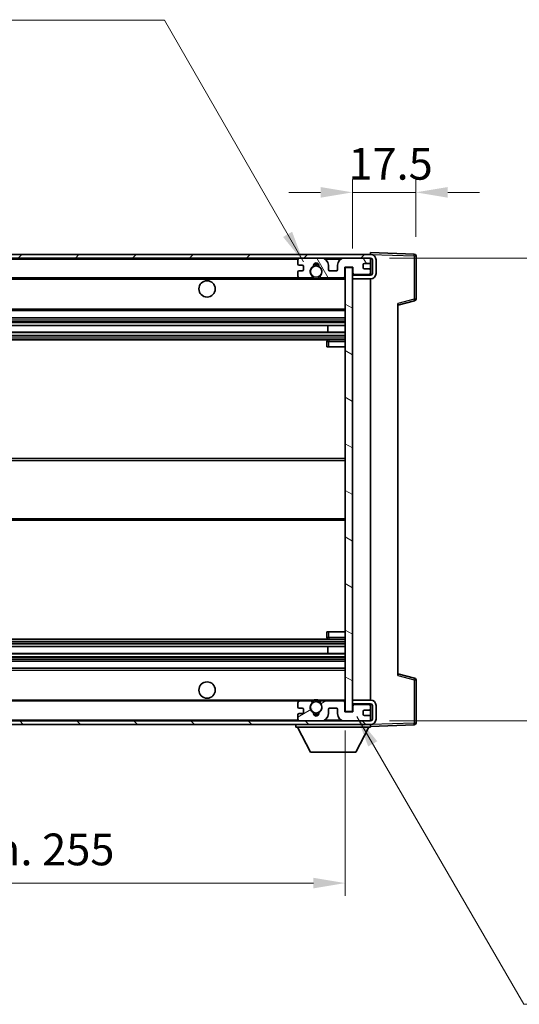
# Model space of a CAD drawing. Units: millimetres. Extents: x -1 to 7303, y 1 to 984.
# Drawn here: x 2084 to 2221, y 577 to 848 of the extents above; entities that cross this region are included whole.
import ezdxf

# ---------------------------------------------------------------- set-up
doc = ezdxf.new("R2010")
doc.units = ezdxf.units.MM
for name, color, linetype, lineweight in [('Dimension (ISO)', 7, 'Continuous', 18), ('Dimension (ISO) @ 1', 7, 'Continuous', 18), ('Symbol (ISO) @ 1', 7, 'Continuous', 18), ('Visible (ISO)', 7, 'Continuous', 35), ('Visible Narrow (ISO)', 7, 'Continuous', 25)]:
    doc.layers.add(name, color=color, linetype=linetype, lineweight=lineweight)
doc.layers.add('Hatch (ISO)', color=1, linetype='Continuous', lineweight=18, true_color=0xff0000)
doc.styles.add('Note Text (TK)', font='MS PGothic.ttf')
doc.dimstyles.new('Default - Method 1b (TK)', dxfattribs={"dimscale": 3, "dimtxt": 2.5, "dimasz": 2.5, "dimexe": 1, "dimexo": 1.5, "dimgap": 1, "dimtad": 1, "dimtoh": 1, "dimrnd": 1e-08, "dimdsep": 46, "dimtxsty": 'Note Text (TK)', "dimcen": 0.09, "dimdle": 5, "dimclrd": 100, "dimclre": 100, "dimclrt": 7, "dimadec": 1, "dimazin": 1, "dimtfac": 1, "dimtmove": 0, "dimatfit": 3, "dimfxl": 0, "dimtolj": 1, "dimlwd": -1, "dimlwe": -1, "dimarcsym": 0})
doc.dimstyles.new('Default - Method 1b (TK)$7', dxfattribs={"dimscale": 3, "dimtxt": 2.5, "dimasz": 2.5, "dimexe": 1, "dimexo": 1.5, "dimgap": 1, "dimtad": 1, "dimtoh": 1, "dimrnd": 1e-08, "dimdsep": 46, "dimtxsty": 'Note Text (TK)', "dimcen": 0.09, "dimdle": 5, "dimclrd": 256, "dimclre": 100, "dimclrt": 7, "dimadec": 1, "dimazin": 1, "dimtfac": 1, "dimtmove": 0, "dimatfit": 3, "dimfxl": 0, "dimtolj": 1, "dimlwd": -1, "dimlwe": -1, "dimarcsym": 0})

# ---------------------------------------------------------------- blocks, each defined once
blk = doc.blocks.new('*D71')
at = {"layer": 'Defpoints', "color": 0, "transparency": 16777216}
for p in [(1918.12, 657.83), (2173.12, 657.93), (2173.12, 610.66)]:
    blk.add_point(p, dxfattribs=at)
at = {"layer": 'Dimension (ISO)', "color": 100, "transparency": 16777216}
for p, q in [((1918.12, 652.58), (1918.12, 607.16)), ((2173.12, 652.68), (2173.12, 607.16)), ((1926.87, 610.66), (2164.37, 610.66))]:
    blk.add_line(p, q, dxfattribs=at)
for points in [[(1926.87, 612.12), (1926.87, 609.2), (1918.12, 610.66)], [(2164.37, 612.12), (2164.37, 609.2), (2173.12, 610.66)]]:
    blk.add_solid(points, dxfattribs=at)
at = {"layer": 'Dimension (ISO)', "color": 7, "transparency": 16777216, "insert": (1979.2, 619.93), "char_height": 8.75, "attachment_point": 4, "style": 'Note Text (TK)'}
blk.add_mtext('\\A1;\\fＭＳ Ｐゴシック|b0|i0;\\H8.7500;有効寸法 / Max dim. 255', dxfattribs=at)
blk = doc.blocks.new('*D72')
at = {"layer": 'Defpoints', "color": 0, "transparency": 16777216}
for p in [(2180.12, 782.83), (2180.12, 655.33), (2252.6, 655.33)]:
    blk.add_point(p, dxfattribs=at)
at = {"layer": 'Dimension (ISO)', "color": 100, "transparency": 16777216}
for p, q in [((2252.6, 782.83), (2252.6, 953.26)), ((2185.37, 782.83), (2256.1, 782.83)), ((2252.6, 664.08), (2252.6, 774.08)), ((2185.37, 655.33), (2256.1, 655.33))]:
    blk.add_line(p, q, dxfattribs=at)
for points in [[(2251.14, 774.08), (2254.06, 774.08), (2252.6, 782.83)], [(2251.14, 664.08), (2254.06, 664.08), (2252.6, 655.33)]]:
    blk.add_solid(points, dxfattribs=at)
at = {"layer": 'Dimension (ISO)', "color": 7, "transparency": 16777216, "insert": (2243.34, 807.97), "char_height": 8.75, "attachment_point": 4, "rotation": 90, "style": 'Note Text (TK)'}
blk.add_mtext('\\A1;\\fＭＳ Ｐゴシック|b0|i0;\\H8.7500;有効寸法 / Max dim. 127.5', dxfattribs=at)
blk = doc.blocks.new('*D73')
at = {"layer": 'Defpoints', "color": 0, "transparency": 16777216}
for p in [(2192.62, 800.91), (2192.62, 783.41), (2175.12, 780.23)]:
    blk.add_point(p, dxfattribs=at)
at = {"layer": 'Dimension (ISO)', "color": 100, "transparency": 16777216}
for p, q in [((2175.12, 785.48), (2175.12, 804.41)), ((2192.62, 788.66), (2192.62, 804.41)), ((2166.37, 800.91), (2157.62, 800.91)), ((2175.12, 800.91), (2192.62, 800.91)), ((2201.37, 800.91), (2210.12, 800.91))]:
    blk.add_line(p, q, dxfattribs=at)
for points in [[(2166.37, 802.37), (2166.37, 799.45), (2175.12, 800.91)], [(2201.37, 802.37), (2201.37, 799.45), (2192.62, 800.91)]]:
    blk.add_solid(points, dxfattribs=at)
at = {"layer": 'Dimension (ISO)', "color": 7, "transparency": 16777216, "insert": (2174.03, 808.78), "char_height": 8.75, "attachment_point": 4, "style": 'Note Text (TK)'}
blk.add_mtext('\\A1;17.5', dxfattribs=at)

msp = doc.modelspace()

# ---------------------------------------------------------------- hatches: boundary and pattern name
at = {"layer": 'Hatch (ISO)'}
h = msp.add_hatch(dxfattribs=at)
h.set_pattern_fill('ANSI31', color=256, scale=88.9, style=0)
h.set_pattern_definition([(45, (1131.662, -27.219), (-7.85772, 7.85772), [])])
edge = h.paths.add_edge_path()
edge.add_line((2180.1241, 778.0783), (2175.1241, 778.0783))
edge.add_line((2175.1241, 778.0783), (2175.1241, 777.0783))
edge.add_line((2175.1241, 777.0783), (2180.1241, 777.0783))
edge.add_ellipse((2180.1241, 778.5783), major_axis=(0, -1.5), ratio=1, start_angle=0, end_angle=90)
edge.add_line((2181.6241, 778.5783), (2181.6241, 782.3283))
edge.add_ellipse((2180.1241, 782.3283), major_axis=(1.5, 0), ratio=1, start_angle=0, end_angle=90)
edge.add_line((2180.1241, 783.8283), (1930.6241, 783.8283))
edge.add_line((1930.6241, 783.8283), (1930.6241, 782.8409))
edge.add_line((1930.6241, 782.8409), (1930.6241, 782.8283))
edge.add_line((1930.6241, 782.8283), (1930.7491, 782.8283))
edge.add_line((1930.7491, 782.8283), (1942.3241, 782.8283))
edge.add_line((1942.3241, 782.8283), (2160.6241, 782.8283))
edge.add_line((2160.6241, 782.8283), (2166.5241, 782.8283))
edge.add_line((2166.5241, 782.8283), (2173.0241, 782.8283))
edge.add_line((2173.0241, 782.8283), (2179.6241, 782.8283))
edge.add_line((2179.6241, 782.8283), (2180.1241, 782.8283))
edge.add_ellipse((2180.1241, 782.3283), major_axis=(0, 0.5), ratio=1, start_angle=270, end_angle=360, ccw=False)
edge.add_line((2180.6241, 782.3283), (2180.6241, 778.5783))
edge.add_ellipse((2180.1241, 778.5783), major_axis=(0.5, 0), ratio=1, start_angle=270, end_angle=360, ccw=False)
h = msp.add_hatch(dxfattribs=at)
h.set_pattern_fill('ANSI31', color=256, scale=88.9, angle=75.000175, style=0)
h.set_pattern_definition([(120.0002, (1131.662, -27.219), (-9.62369, -5.55628), [])])
edge = h.paths.add_edge_path()
edge.add_ellipse((2160.6241, 782.3283), major_axis=(0, 0.5), ratio=1, start_angle=0, end_angle=90)
edge.add_line((2160.1241, 782.3283), (2160.1241, 781.1283))
edge.add_ellipse((2160.4241, 781.1283), major_axis=(-0.3, 0), ratio=1, start_angle=0, end_angle=90)
edge.add_line((2160.4241, 780.8283), (2161.3241, 780.8283))
edge.add_ellipse((2161.3241, 780.5283), major_axis=(0, 0.3), ratio=1, start_angle=270, end_angle=360, ccw=False)
edge.add_line((2161.6241, 780.5283), (2161.6241, 779.6283))
edge.add_ellipse((2161.3241, 779.6283), major_axis=(0.3, 0), ratio=1, start_angle=270, end_angle=360, ccw=False)
edge.add_line((2161.3241, 779.3283), (2160.4241, 779.3283))
edge.add_ellipse((2160.4241, 779.0283), major_axis=(0, 0.3), ratio=1, start_angle=0, end_angle=90)
edge.add_line((2160.1241, 779.0283), (2160.1241, 777.8283))
edge.add_ellipse((2160.6241, 777.8283), major_axis=(-0.5, 0), ratio=1, start_angle=0, end_angle=90)
edge.add_line((2160.6241, 777.3283), (2163.6485, 777.3283))
edge.add_ellipse((2163.6485, 777.7283), major_axis=(0, -0.4), ratio=1, start_angle=0, end_angle=132.45415)
edge.add_ellipse((2165.1241, 779.0783), major_axis=(-1.1805, -1.08), ratio=1, start_angle=261.020412, end_angle=360, ccw=False)
edge.add_ellipse((2164.0761, 780.6631), major_axis=(0.1655, -0.2502), ratio=1, start_angle=0, end_angle=60.082872)
edge.add_ellipse((2165.1241, 780.7283), major_axis=(-0.7486, -0.0465), ratio=1, start_angle=172.885131, end_angle=360, ccw=False)
edge.add_ellipse((2166.1721, 780.6631), major_axis=(-0.2994, 0.0186), ratio=1, start_angle=0, end_angle=60.082872)
edge.add_ellipse((2165.1241, 779.0783), major_axis=(0.8825, 1.3346), ratio=1, start_angle=261.020412, end_angle=360, ccw=False)
edge.add_ellipse((2166.5997, 777.7283), major_axis=(-0.2951, 0.27), ratio=1, start_angle=0, end_angle=132.45415)
edge.add_line((2166.5997, 777.3283), (2172.6241, 777.3283))
edge.add_ellipse((2172.6241, 777.7283), major_axis=(0, -0.4), ratio=1, start_angle=0, end_angle=90)
edge.add_line((2173.0241, 777.7283), (2173.0241, 780.3283))
edge.add_line((2173.0241, 780.3283), (2175.2241, 780.3283))
edge.add_line((2175.2241, 780.3283), (2175.2241, 778.7283))
edge.add_ellipse((2175.6241, 778.7283), major_axis=(-0.4, 0), ratio=1, start_angle=0, end_angle=90)
edge.add_line((2175.6241, 778.3283), (2179.6241, 778.3283))
edge.add_ellipse((2179.6241, 778.8283), major_axis=(0, -0.5), ratio=1, start_angle=0, end_angle=90)
edge.add_line((2180.1241, 778.8283), (2180.1241, 779.5283))
edge.add_ellipse((2179.8241, 779.5283), major_axis=(0.3, 0), ratio=1, start_angle=0, end_angle=90)
edge.add_line((2179.8241, 779.8283), (2178.4241, 779.8283))
edge.add_ellipse((2178.4241, 780.1283), major_axis=(0, -0.3), ratio=1, start_angle=270, end_angle=360, ccw=False)
edge.add_line((2178.1241, 780.1283), (2178.1241, 781.0283))
edge.add_ellipse((2178.4241, 781.0283), major_axis=(-0.3, 0), ratio=1, start_angle=270, end_angle=360, ccw=False)
edge.add_line((2178.4241, 781.3283), (2179.8241, 781.3283))
edge.add_ellipse((2179.8241, 781.6283), major_axis=(0, -0.3), ratio=1, start_angle=0, end_angle=90)
edge.add_line((2180.1241, 781.6283), (2180.1241, 782.3283))
edge.add_ellipse((2179.6241, 782.3283), major_axis=(0.5, 0), ratio=1, start_angle=0, end_angle=90)
edge.add_line((2179.6241, 782.8283), (2173.0241, 782.8283))
edge.add_ellipse((2173.0241, 780.8283), major_axis=(0, 2), ratio=1, start_angle=0, end_angle=90)
edge.add_line((2171.0241, 780.8283), (2171.0241, 779.6283))
edge.add_ellipse((2170.7241, 779.6283), major_axis=(0.3, 0), ratio=1, start_angle=270, end_angle=360, ccw=False)
edge.add_line((2170.7241, 779.3283), (2168.8241, 779.3283))
edge.add_ellipse((2168.8241, 779.6283), major_axis=(0, -0.3), ratio=1, start_angle=270, end_angle=360, ccw=False)
edge.add_line((2168.5241, 779.6283), (2168.5241, 780.8283))
edge.add_ellipse((2166.5241, 780.8283), major_axis=(2, 0), ratio=1, start_angle=0, end_angle=90)
edge.add_line((2166.5241, 782.8283), (2160.6241, 782.8283))
h = msp.add_hatch(dxfattribs=at)
h.set_pattern_fill('ANSI31', color=256, scale=88.9, angle=105.000246, style=0)
h.set_pattern_definition([(150.0002, (1131.662, -27.219), (-5.55621, -9.62373), [])])
h.paths.add_polyline_path([(2175.1241, 780.2283), (2173.1241, 780.2283), (2173.1241, 657.9283), (2175.1241, 657.9283), (2175.1241, 660.0783), (2175.1241, 661.0783), (2175.1241, 777.0783), (2175.1241, 778.0783)])
h = msp.add_hatch(dxfattribs=at)
h.set_pattern_fill('ANSI31', color=256, scale=88.9, angle=90.00021, style=0)
h.set_pattern_definition([(135.0002, (1131.662, -27.219), (-7.8577, -7.85775), [])])
edge = h.paths.add_edge_path()
edge.add_line((2175.1241, 660.0783), (2180.1241, 660.0783))
edge.add_ellipse((2180.1241, 659.5783), major_axis=(0, 0.5), ratio=1, start_angle=270, end_angle=360, ccw=False)
edge.add_line((2180.6241, 659.5783), (2180.6241, 655.8283))
edge.add_ellipse((2180.1241, 655.8283), major_axis=(0.5, 0), ratio=1, start_angle=270, end_angle=360, ccw=False)
edge.add_line((2180.1241, 655.3283), (2179.6241, 655.3283))
edge.add_line((2179.6241, 655.3283), (2173.0241, 655.3283))
edge.add_line((2173.0241, 655.3283), (2166.5241, 655.3283))
edge.add_line((2166.5241, 655.3283), (2160.6241, 655.3283))
edge.add_line((2160.6241, 655.3283), (1942.3241, 655.3283))
edge.add_line((1942.3241, 655.3283), (1930.7491, 655.3283))
edge.add_line((1930.7491, 655.3283), (1930.6241, 655.3283))
edge.add_line((1930.6241, 655.3283), (1930.6241, 655.3156))
edge.add_line((1930.6241, 655.3156), (1930.6241, 654.3283))
edge.add_line((1930.6241, 654.3283), (2180.1241, 654.3283))
edge.add_ellipse((2180.1241, 655.8283), major_axis=(0, -1.5), ratio=1, start_angle=0, end_angle=90)
edge.add_line((2181.6241, 655.8283), (2181.6241, 659.5783))
edge.add_ellipse((2180.1241, 659.5783), major_axis=(1.5, 0), ratio=1, start_angle=0, end_angle=90)
edge.add_line((2180.1241, 661.0783), (2175.1241, 661.0783))
edge.add_line((2175.1241, 661.0783), (2175.1241, 660.0783))
h = msp.add_hatch(dxfattribs=at)
h.set_pattern_fill('ANSI31', color=256, scale=88.9, angle=-14.999978, style=0)
h.set_pattern_definition([(30, (1131.662, -27.219), (-5.55625, 9.62371), [])])
edge = h.paths.add_edge_path()
edge.add_ellipse((2160.6241, 655.8283), major_axis=(-0.5, 0), ratio=1, start_angle=0, end_angle=90)
edge.add_line((2160.6241, 655.3283), (2166.5241, 655.3283))
edge.add_ellipse((2166.5241, 657.3283), major_axis=(0, -2), ratio=1, start_angle=0, end_angle=90)
edge.add_line((2168.5241, 657.3283), (2168.5241, 658.5283))
edge.add_ellipse((2168.8241, 658.5283), major_axis=(-0.3, 0), ratio=1, start_angle=270, end_angle=360, ccw=False)
edge.add_line((2168.8241, 658.8283), (2170.7241, 658.8283))
edge.add_ellipse((2170.7241, 658.5283), major_axis=(0, 0.3), ratio=1, start_angle=270, end_angle=360, ccw=False)
edge.add_line((2171.0241, 658.5283), (2171.0241, 657.3283))
edge.add_ellipse((2173.0241, 657.3283), major_axis=(-2, 0), ratio=1, start_angle=0, end_angle=90)
edge.add_line((2173.0241, 655.3283), (2179.6241, 655.3283))
edge.add_ellipse((2179.6241, 655.8283), major_axis=(0, -0.5), ratio=1, start_angle=0, end_angle=90)
edge.add_line((2180.1241, 655.8283), (2180.1241, 656.5283))
edge.add_ellipse((2179.8241, 656.5283), major_axis=(0.3, 0), ratio=1, start_angle=0, end_angle=90)
edge.add_line((2179.8241, 656.8283), (2178.4241, 656.8283))
edge.add_ellipse((2178.4241, 657.1283), major_axis=(0, -0.3), ratio=1, start_angle=270, end_angle=360, ccw=False)
edge.add_line((2178.1241, 657.1283), (2178.1241, 658.0283))
edge.add_ellipse((2178.4241, 658.0283), major_axis=(-0.3, 0), ratio=1, start_angle=270, end_angle=360, ccw=False)
edge.add_line((2178.4241, 658.3283), (2179.8241, 658.3283))
edge.add_ellipse((2179.8241, 658.6283), major_axis=(0, -0.3), ratio=1, start_angle=0, end_angle=90)
edge.add_line((2180.1241, 658.6283), (2180.1241, 659.3283))
edge.add_ellipse((2179.6241, 659.3283), major_axis=(0.5, 0), ratio=1, start_angle=0, end_angle=90)
edge.add_line((2179.6241, 659.8283), (2175.6241, 659.8283))
edge.add_ellipse((2175.6241, 659.4283), major_axis=(0, 0.4), ratio=1, start_angle=0, end_angle=90)
edge.add_line((2175.2241, 659.4283), (2175.2241, 657.8283))
edge.add_line((2175.2241, 657.8283), (2173.0241, 657.8283))
edge.add_line((2173.0241, 657.8283), (2173.0241, 660.4283))
edge.add_ellipse((2172.6241, 660.4283), major_axis=(0.4, 0), ratio=1, start_angle=0, end_angle=90)
edge.add_line((2172.6241, 660.8283), (2166.5997, 660.8283))
edge.add_ellipse((2166.5997, 660.4283), major_axis=(0, 0.4), ratio=1, start_angle=0, end_angle=132.45415)
edge.add_ellipse((2165.1241, 659.0783), major_axis=(1.1805, 1.08), ratio=1, start_angle=261.020412, end_angle=360, ccw=False)
edge.add_ellipse((2166.1721, 657.4934), major_axis=(-0.1655, 0.2502), ratio=1, start_angle=0, end_angle=60.082872)
edge.add_ellipse((2165.1241, 657.4283), major_axis=(0.7486, 0.0465), ratio=1, start_angle=172.885131, end_angle=360, ccw=False)
edge.add_ellipse((2164.0761, 657.4934), major_axis=(0.2994, -0.0186), ratio=1, start_angle=0, end_angle=60.082872)
edge.add_ellipse((2165.1241, 659.0783), major_axis=(-0.8825, -1.3346), ratio=1, start_angle=261.020412, end_angle=360, ccw=False)
edge.add_ellipse((2163.6485, 660.4283), major_axis=(0.2951, -0.27), ratio=1, start_angle=0, end_angle=132.45415)
edge.add_line((2163.6485, 660.8283), (2160.6241, 660.8283))
edge.add_ellipse((2160.6241, 660.3283), major_axis=(0, 0.5), ratio=1, start_angle=0, end_angle=90)
edge.add_line((2160.1241, 660.3283), (2160.1241, 659.1283))
edge.add_ellipse((2160.4241, 659.1283), major_axis=(-0.3, 0), ratio=1, start_angle=0, end_angle=90)
edge.add_line((2160.4241, 658.8283), (2161.3241, 658.8283))
edge.add_ellipse((2161.3241, 658.5283), major_axis=(0, 0.3), ratio=1, start_angle=270, end_angle=360, ccw=False)
edge.add_line((2161.6241, 658.5283), (2161.6241, 657.6283))
edge.add_ellipse((2161.3241, 657.6283), major_axis=(0.3, 0), ratio=1, start_angle=270, end_angle=360, ccw=False)
edge.add_line((2161.3241, 657.3283), (2160.4241, 657.3283))
edge.add_ellipse((2160.4241, 657.0283), major_axis=(0, 0.3), ratio=1, start_angle=0, end_angle=90)
edge.add_line((2160.1241, 657.0283), (2160.1241, 655.8283))

# ---------------------------------------------------------------- linework, layer by layer
at = {"layer": 'Visible (ISO)'}
for p, q in [((2180.1241, 783.8283), (1930.6241, 783.8283)), ((2180.1241, 783.8286), (2180.1241, 784.3283)), ((2192.1416, 783.9086), (2180.1241, 784.3283)), ((2180.1241, 783.8283), (2180.1241, 783.8286)), ((1930.6241, 782.8283), (2180.1241, 782.8283)), ((2160.1241, 782.3283), (2160.1241, 781.1283)), ((2166.5241, 782.8283), (2160.6241, 782.8283)), ((2179.6241, 782.8283), (2173.0241, 782.8283)), ((2178.4241, 781.3283), (2179.8241, 781.3283)), ((2180.1241, 782.3283), (2180.1241, 782.8283)), ((2180.1241, 781.6283), (2180.1241, 782.3283)), ((2180.1241, 779.5283), (2180.1241, 781.6283)), ((2180.6241, 782.3283), (2180.6241, 778.5783)), ((2181.6241, 778.5783), (2181.6241, 782.3283)), ((2192.6241, 771.4973), (2192.6241, 783.4089)), ((2160.1241, 779.0283), (2160.1241, 777.8283)), ((2160.4241, 780.8283), (2161.3241, 780.8283)), ((2161.3241, 779.3283), (2160.4241, 779.3283)), ((2161.6241, 780.5283), (2161.6241, 779.6283)), ((2168.5241, 779.6283), (2168.5241, 780.8283)), ((2170.7241, 779.3283), (2168.8241, 779.3283)), ((2171.0241, 780.8283), (2171.0241, 779.6283)), ((2173.0241, 777.7283), (2173.0241, 780.3283)), ((2173.0241, 780.3283), (2175.2241, 780.3283)), ((2175.1241, 780.2283), (2173.1241, 780.2283)), ((2173.1241, 780.2283), (2173.1241, 657.9283)), ((2175.1241, 657.9283), (2175.1241, 780.2283)), ((2175.2241, 780.3283), (2175.2241, 778.7283)), ((2178.1241, 780.1283), (2178.1241, 781.0283)), ((2179.8241, 779.8283), (2178.4241, 779.8283)), ((2180.1241, 778.8283), (2180.1241, 779.5283)), ((2180.1241, 778.3283), (2180.1241, 778.8283)), ((1942.6241, 777.3283), (2160.6241, 777.3283)), ((2160.6241, 777.3283), (2163.6485, 777.3283)), ((2163.6485, 777.3283), (2163.9633, 777.3283)), ((2166.2849, 777.3283), (2166.5997, 777.3283)), ((2166.5997, 777.3283), (2172.6241, 777.3283)), ((2172.6241, 777.3283), (2173.1241, 777.3283)), ((2175.6241, 778.3283), (2175.1241, 778.3283)), ((2180.1241, 778.0783), (2175.1241, 778.0783)), ((2175.1241, 778.0783), (2175.1241, 777.0783)), ((2175.1241, 777.0783), (2180.1241, 777.0783)), ((2175.6241, 778.3283), (2179.6241, 778.3283)), ((2180.1241, 778.3283), (2179.6241, 778.3283)), ((2180.1241, 778.0783), (2180.1241, 778.3283)), ((2180.1241, 661.0783), (2180.1241, 777.0783)), ((2187.6241, 769.8283), (2192.2482, 771.0129)), ((2187.6241, 770.3399), (2187.6241, 667.8166)), ((1942.6241, 768.3283), (2173.1241, 768.3283)), ((1942.6241, 766.3283), (2173.1241, 766.3283)), ((1942.6241, 764.283), (2173.1241, 764.283)), ((1942.6241, 762.3734), (2173.1241, 762.3734)), ((2168.3115, 762.3734), (2168.3115, 764.283)), ((2168.3241, 762.3734), (2168.3241, 764.283)), ((1942.6241, 760.3283), (2173.1241, 760.3283)), ((2168.1241, 759.8283), (2168.1241, 758.3283)), ((2173.1241, 760.3283), (2168.6241, 760.3283)), ((2168.6241, 758.3283), (2168.1241, 758.3283)), ((2168.6241, 758.3283), (2173.1241, 758.3283)), ((1942.6241, 727.5783), (2173.1241, 727.5783)), ((1942.6241, 710.5783), (2173.1241, 710.5783)), ((2168.1241, 679.8283), (2168.6241, 679.8283)), ((2168.1241, 679.8283), (2168.1241, 678.3283)), ((2168.6241, 679.8283), (2173.1241, 679.8283)), ((1942.6241, 677.8283), (2173.1241, 677.8283)), ((1942.6241, 675.7831), (2173.1241, 675.7831)), ((2168.3115, 673.8735), (2168.3115, 675.7831)), ((2168.3241, 673.8735), (2168.3241, 675.7831)), ((2168.6241, 677.8283), (2173.1241, 677.8283)), ((1942.6241, 673.8735), (2173.1241, 673.8735)), ((1942.6241, 671.8283), (2173.1241, 671.8283)), ((1942.6241, 669.8283), (2173.1241, 669.8283)), ((2192.2482, 667.1436), (2187.6241, 668.3283)), ((2192.6241, 654.7476), (2192.6241, 666.6592)), ((1942.6241, 660.8283), (2160.6241, 660.8283)), ((2160.1241, 660.3283), (2160.1241, 659.1283)), ((2163.6485, 660.8283), (2160.6241, 660.8283)), ((2163.6485, 660.8283), (2163.9633, 660.8283)), ((2166.2849, 660.8283), (2166.5997, 660.8283)), ((2172.6241, 660.8283), (2166.5997, 660.8283)), ((2172.6241, 660.8283), (2173.1241, 660.8283)), ((2173.0241, 657.8283), (2173.0241, 660.4283)), ((2180.1241, 661.0783), (2175.1241, 661.0783)), ((2175.1241, 661.0783), (2175.1241, 660.0783)), ((2175.1241, 660.0783), (2180.1241, 660.0783)), ((2175.6241, 659.8283), (2175.1241, 659.8283)), ((2175.2241, 659.4283), (2175.2241, 657.8283)), ((2179.6241, 659.8283), (2175.6241, 659.8283)), ((2180.1241, 659.8283), (2179.6241, 659.8283)), ((2180.1241, 659.8283), (2180.1241, 660.0783)), ((2180.1241, 659.3283), (2180.1241, 659.8283)), ((2180.1241, 658.6283), (2180.1241, 659.3283)), ((2180.6241, 659.5783), (2180.6241, 655.8283)), ((2181.6241, 655.8283), (2181.6241, 659.5783)), ((2160.1241, 657.0283), (2160.1241, 655.8283)), ((2160.4241, 658.8283), (2161.3241, 658.8283)), ((2161.3241, 657.3283), (2160.4241, 657.3283)), ((2161.6241, 658.5283), (2161.6241, 657.6283)), ((2168.5241, 657.3283), (2168.5241, 658.5283)), ((2168.8241, 658.8283), (2170.7241, 658.8283)), ((2171.0241, 658.5283), (2171.0241, 657.3283)), ((2175.2241, 657.8283), (2173.0241, 657.8283)), ((2173.1241, 657.9283), (2175.1241, 657.9283)), ((2178.1241, 657.1283), (2178.1241, 658.0283)), ((2178.4241, 658.3283), (2179.8241, 658.3283)), ((2179.8241, 656.8283), (2178.4241, 656.8283)), ((2180.1241, 656.5283), (2180.1241, 658.6283)), ((2180.1241, 655.8283), (2180.1241, 656.5283)), ((2180.1241, 655.3283), (1930.6241, 655.3283)), ((1930.6241, 654.3283), (2180.1241, 654.3283)), ((2159.5241, 654.3283), (2159.5241, 653.6283)), ((2159.5241, 653.6283), (2180.1241, 653.6283)), ((2163.5741, 646.7283), (2160.0241, 653.6283)), ((2160.6241, 655.3283), (2166.5241, 655.3283)), ((2173.0241, 655.3283), (2179.6241, 655.3283)), ((2176.0741, 646.7283), (2179.6241, 653.6283)), ((2180.1241, 655.3283), (2180.1241, 655.8283)), ((2180.1241, 654.3283), (2180.1241, 653.6283)), ((2180.1241, 653.8283), (2192.1416, 654.2479)), ((2163.5741, 646.7283), (2176.0741, 646.7283))]:
    msp.add_line(p, q, dxfattribs=at)
for centre, radius in [((2165.1241, 779.0783), 1.5706), ((2135.1241, 774.3283), 2.25), ((2135.1241, 663.8283), 2.25), ((2165.1241, 659.0783), 1.5706)]:
    msp.add_circle(centre, radius, dxfattribs=at)
for centre, radius, start, end in [((2180.1241, 782.3283), 1.5, 0, 90), ((2192.1241, 783.4089), 0.5, 0, 88), ((2160.6241, 782.3283), 0.5, 90, 180), ((2160.4241, 781.1283), 0.3, 180, 270), ((2165.1241, 780.7283), 0.75, 356.442565, 183.557435), ((2165.1241, 779.0783), 2, 68.96053, 111.03947), ((2165.1241, 779.0783), 2.1, 71.451, 108.549), ((2166.5241, 780.8283), 2, 0, 90), ((2173.0241, 780.8283), 2, 90, 180), ((2178.4241, 781.0283), 0.3, 90, 180), ((2179.6241, 782.3283), 0.5, 0, 90), ((2179.8241, 781.6283), 0.3, 270, 0), ((2180.1241, 782.3283), 0.5, 0, 90), ((2160.4241, 779.0283), 0.3, 90, 180), ((2161.3241, 780.5283), 0.3, 0, 90), ((2161.3241, 779.6283), 0.3, 270, 0), ((2165.1241, 779.0783), 1.6, 123.474563, 222.45415), ((2164.0761, 780.6631), 0.3, 303.474563, 3.557435), ((2166.1721, 780.6631), 0.3, 176.442565, 236.525437), ((2165.1241, 779.0783), 1.6, 317.54585, 56.525437), ((2168.8241, 779.6283), 0.3, 180, 270), ((2170.7241, 779.6283), 0.3, 270, 0), ((2175.6241, 778.7283), 0.4, 180, 270), ((2178.4241, 780.1283), 0.3, 180, 270), ((2179.6241, 778.8283), 0.5, 270, 0), ((2179.8241, 779.5283), 0.3, 0, 90), ((2180.1241, 778.5783), 1.5, 270, 0), ((2180.1241, 778.5783), 0.5, 270, 0), ((2160.6241, 777.8283), 0.5, 180, 270), ((2163.6485, 777.7283), 0.4, 270, 42.45415), ((2165.1241, 779.0783), 2.1, 233.298213, 236.44269), ((2165.1241, 779.0783), 2, 233.932491, 306.067509), ((2165.1241, 779.0783), 2.1, 257.472095, 282.527905), ((2166.5997, 777.7283), 0.4, 137.54585, 270), ((2165.1241, 779.0783), 2.1, 303.55731, 306.701787), ((2172.6241, 777.7283), 0.4, 270, 0), ((2192.1241, 771.4973), 0.5, 284.37, 0), ((2168.6241, 759.8283), 0.5, 90, 180), ((2168.6241, 678.3283), 0.5, 180, 270), ((2192.1241, 666.6592), 0.5, 0, 75.63), ((2160.6241, 660.3283), 0.5, 90, 180), ((2160.4241, 659.1283), 0.3, 180, 270), ((2165.1241, 659.0783), 1.6, 137.54585, 236.525437), ((2163.6485, 660.4283), 0.4, 317.54585, 90), ((2165.1241, 659.0783), 2.1, 123.55731, 126.701787), ((2165.1241, 659.0783), 2, 53.932491, 126.067509), ((2165.1241, 659.0783), 2.1, 77.472095, 102.527905), ((2165.1241, 659.0783), 1.6, 303.474563, 42.45415), ((2166.5997, 660.4283), 0.4, 90, 222.45415), ((2165.1241, 659.0783), 2.1, 53.298213, 56.44269), ((2172.6241, 660.4283), 0.4, 0, 90), ((2175.6241, 659.4283), 0.4, 90, 180), ((2179.6241, 659.3283), 0.5, 0, 90), ((2180.1241, 659.5783), 1.5, 0, 90), ((2180.1241, 659.5783), 0.5, 0, 90), ((2160.4241, 657.0283), 0.3, 90, 180), ((2161.3241, 658.5283), 0.3, 0, 90), ((2161.3241, 657.6283), 0.3, 270, 0), ((2164.0761, 657.4934), 0.3, 356.442565, 56.525437), ((2165.1241, 657.4283), 0.75, 176.442565, 3.557435), ((2165.1241, 659.0783), 2, 248.96053, 291.03947), ((2165.1241, 659.0783), 2.1, 251.451, 288.549), ((2166.1721, 657.4934), 0.3, 123.474563, 183.557435), ((2166.5241, 657.3283), 2, 270, 0), ((2168.8241, 658.5283), 0.3, 90, 180), ((2170.7241, 658.5283), 0.3, 0, 90), ((2173.0241, 657.3283), 2, 180, 270), ((2178.4241, 658.0283), 0.3, 90, 180), ((2178.4241, 657.1283), 0.3, 180, 270), ((2179.8241, 658.6283), 0.3, 270, 0), ((2179.8241, 656.5283), 0.3, 0, 90), ((2160.6241, 655.8283), 0.5, 180, 270), ((2179.6241, 655.8283), 0.5, 270, 0), ((2180.1241, 655.8283), 0.5, 270, 0), ((2180.1241, 655.8283), 1.5, 270, 0), ((2192.1241, 654.7476), 0.5, 272, 0)]:
    msp.add_arc(centre, radius, start, end, dxfattribs=at)
for points, knots in [([(2164.6686, 777.0283), (2164.5596, 777.0525), (2164.454, 777.0854), (2164.2814, 777.153), (2164.1921, 777.1949), (2164.094, 777.2479), (2164.0599, 777.2677), (2164.0153, 777.2947), (2163.9965, 777.3066), (2163.9705, 777.3235), (2163.9633, 777.3283), (2163.9633, 777.3283)], [-0.0853709179, -0.0853709179, -0.0853709179, -0.0853709179, -0.0545116262, -0.0545116262, -0.0293355354, -0.0293355354, -0.0179856969, -0.0179856969, -0.0089928485, -0.0089928485, 0, 0, 0, 0]), ([(2166.2849, 777.3283), (2166.2849, 777.3283), (2166.2777, 777.3235), (2166.2517, 777.3066), (2166.2329, 777.2947), (2166.1883, 777.2677), (2166.1542, 777.2479), (2166.0561, 777.1949), (2165.9668, 777.153), (2165.7942, 777.0854), (2165.6886, 777.0525), (2165.5796, 777.0283)], [-0.2570614387, -0.2570614387, -0.2570614387, -0.2570614387, -0.2480685903, -0.2480685903, -0.2390757418, -0.2390757418, -0.2277259033, -0.2277259033, -0.2025498125, -0.2025498125, -0.1716905209, -0.1716905209, -0.1716905209, -0.1716905209]), ([(2163.9633, 660.8283), (2163.9633, 660.8283), (2163.9705, 660.8331), (2163.9965, 660.8499), (2164.0153, 660.8618), (2164.0599, 660.8889), (2164.094, 660.9086), (2164.1921, 660.9617), (2164.2814, 661.0035), (2164.454, 661.0711), (2164.5596, 661.104), (2164.6686, 661.1283)], [-0.2570614387, -0.2570614387, -0.2570614387, -0.2570614387, -0.2480685903, -0.2480685903, -0.2390757418, -0.2390757418, -0.2277259033, -0.2277259033, -0.2025498125, -0.2025498125, -0.1716905209, -0.1716905209, -0.1716905209, -0.1716905209]), ([(2165.5796, 661.1283), (2165.6886, 661.104), (2165.7942, 661.0711), (2165.9668, 661.0035), (2166.0561, 660.9617), (2166.1542, 660.9086), (2166.1883, 660.8889), (2166.2329, 660.8618), (2166.2517, 660.8499), (2166.2777, 660.8331), (2166.2849, 660.8283), (2166.2849, 660.8283)], [-0.0853709179, -0.0853709179, -0.0853709179, -0.0853709179, -0.0545116262, -0.0545116262, -0.0293355354, -0.0293355354, -0.0179856969, -0.0179856969, -0.0089928485, -0.0089928485, 0, 0, 0, 0])]:
    msp.add_open_spline(points, degree=3, knots=knots, dxfattribs=at)
at = {"layer": 'Visible Narrow (ISO)'}
for p, q in [((2180.1241, 783.8286), (2180.1337, 783.8282)), ((2180.2192, 783.8252), (2192.1416, 783.4089)), ((1942.6241, 782.5283), (2160.1658, 782.5283)), ((2167.5777, 782.5283), (2171.9705, 782.5283)), ((2180.0824, 782.5283), (2180.1241, 782.5283)), ((2192.1416, 783.4089), (2192.1416, 771.4973)), ((2192.1416, 783.4089), (2192.6241, 783.4089)), ((1942.6241, 777.0283), (2164.6686, 777.0283)), ((2165.5796, 777.0283), (2173.1241, 777.0283)), ((2192.1416, 771.4973), (2187.6241, 770.3399)), ((2192.6241, 771.4973), (2192.1416, 771.4973)), ((1942.6241, 768.8283), (2173.1241, 768.8283)), ((1942.6241, 765.8283), (2173.1241, 765.8283)), ((1942.6241, 765.3181), (2173.1241, 765.3181)), ((1942.6241, 765.0583), (2173.1241, 765.0583)), ((1942.6241, 764.3232), (2173.1241, 764.3232)), ((1942.6241, 762.335), (2173.1241, 762.335)), ((1942.6241, 761.62), (2173.1241, 761.62)), ((1942.6241, 761.3584), (2173.1241, 761.3584)), ((1942.6241, 760.8283), (2173.1241, 760.8283)), ((2168.1241, 759.8283), (2168.6241, 759.8283)), ((2168.6241, 760.3283), (2168.6241, 759.8283)), ((2168.6241, 758.3283), (2168.6241, 759.8283)), ((2168.6241, 759.8283), (2173.1241, 759.8283)), ((1942.6241, 727.0783), (2173.1241, 727.0783)), ((1942.6241, 711.0783), (2173.1241, 711.0783)), ((2168.6241, 678.3283), (2168.1241, 678.3283)), ((2168.6241, 678.3283), (2168.6241, 679.8283)), ((2168.6241, 678.3283), (2168.6241, 677.8283)), ((2173.1241, 678.3283), (2168.6241, 678.3283)), ((1942.6241, 677.3283), (2173.1241, 677.3283)), ((1942.6241, 676.7981), (2173.1241, 676.7981)), ((1942.6241, 676.5365), (2173.1241, 676.5365)), ((1942.6241, 675.8215), (2173.1241, 675.8215)), ((1942.6241, 673.8333), (2173.1241, 673.8333)), ((1942.6241, 673.0982), (2173.1241, 673.0982)), ((1942.6241, 672.8384), (2173.1241, 672.8384)), ((1942.6241, 672.3283), (2173.1241, 672.3283)), ((1942.6241, 669.3283), (2173.1241, 669.3283)), ((2187.6241, 667.8166), (2192.1416, 666.6592)), ((2192.1416, 666.6592), (2192.6241, 666.6592)), ((2192.1416, 666.6592), (2192.1416, 654.7476)), ((1942.6241, 661.1283), (2164.6686, 661.1283)), ((2165.5796, 661.1283), (2173.1241, 661.1283)), ((1942.6241, 655.6283), (2160.1658, 655.6283)), ((2167.5777, 655.6283), (2171.9705, 655.6283)), ((2180.0824, 655.6283), (2180.1241, 655.6283)), ((2180.1337, 654.3283), (2180.1241, 654.328)), ((2192.1416, 654.7476), (2180.2192, 654.3313)), ((2192.6241, 654.7476), (2192.1416, 654.7476))]:
    msp.add_line(p, q, dxfattribs=at)
for centre, major_axis, ratio, start_param, end_param in [((2192.1241, 783.4089), (0.0174, 0.4997), 0.03487826, 4.71360696, 6.28318531), ((2192.1241, 771.4973), (0.1241, -0.4844), 0.03380887, 0, 1.56213477), ((2192.1241, 666.6592), (0.1241, 0.4844), 0.03380887, 4.72105054, 6.28318531), ((2192.1241, 654.7476), (0.0174, -0.4997), 0.03487826, 0, 1.56957835)]:
    msp.add_ellipse(centre, major_axis=major_axis, ratio=ratio, start_param=start_param, end_param=end_param, dxfattribs=at)

# ---------------------------------------------------------------- dimensions: what is measured, and where the dimension line sits
at = {"layer": 'Dimension (ISO) @ 1', "color": 100, "true_color": 0x00ff3f}
dim = msp.add_linear_dim(base=(2252.603, 655.3283), p1=(2180.1241, 782.8283), p2=(2180.1241, 655.3283), angle=270, text='\\fＭＳ Ｐゴシック|b0|i0;\\H8.7500;有効寸法 / Max dim. <>', dimstyle='Default - Method 1b (TK)', override={"dimscale": 1, "dimtxt": 8.75, "dimasz": 8.75, "dimexe": 3.5, "dimexo": 5.25, "dimgap": 3.5, "dimtoh": 0, "dimdec": 2, "dimcen": 0.315, "dimtol": 0, "dimlim": 0, "dimtp": 0, "dimtm": 0, "dimtdec": 2, "dimtix": 0, "dimtofl": 0, "dimtmove": 0, "dimatfit": 2}, dxfattribs=at)
dim.commit()
dim.dimension.update_dxf_attribs({"geometry": '*D72', "text_midpoint": (2252.603, 878.8632), "dimtype": 128})
dim = msp.add_linear_dim(base=(2192.6241, 800.9089), p1=(2175.1241, 780.2283), p2=(2192.6241, 783.4089), dimstyle='Default - Method 1b (TK)', override={"dimscale": 1, "dimtxt": 8.75, "dimasz": 8.75, "dimexe": 3.5, "dimexo": 5.25, "dimgap": 3.5, "dimtoh": 0, "dimdec": 2, "dimcen": 0.315, "dimtol": 0, "dimlim": 0, "dimtp": 0, "dimtm": 0, "dimtdec": 2, "dimtix": 0, "dimtofl": 1, "dimtmove": 0, "dimatfit": 1}, dxfattribs=at)
dim.commit()
dim.dimension.update_dxf_attribs({"geometry": '*D73', "text_midpoint": (2183.8741, 800.9089), "dimtype": 128})
dim = msp.add_linear_dim(base=(2173.1241, 610.6592), p1=(1918.1241, 657.8283), p2=(2173.1241, 657.9283), text='\\fＭＳ Ｐゴシック|b0|i0;\\H8.7500;有効寸法 / Max dim. <>', dimstyle='Default - Method 1b (TK)', override={"dimscale": 1, "dimtxt": 8.75, "dimasz": 8.75, "dimexe": 3.5, "dimexo": 5.25, "dimgap": 3.5, "dimtoh": 0, "dimdec": 2, "dimcen": 0.315, "dimtol": 0, "dimlim": 0, "dimtp": 0, "dimtm": 0, "dimtdec": 2, "dimtix": 0, "dimtofl": 0, "dimtmove": 0, "dimatfit": 1}, dxfattribs=at)
dim.commit()
dim.dimension.update_dxf_attribs({"geometry": '*D71', "text_midpoint": (2045.6241, 610.6592), "dimtype": 128})

# ---------------------------------------------------------------- leaders
at = {"layer": 'Symbol (ISO) @ 1', "color": 100, "true_color": 0x00ff40, "annotation_type": 0, "has_hookline": 1}
for points, hookline_direction, text_width in [([(2161.6446, 781.7494), (2123.3881, 848.3256), (2114.6381, 848.3256)], 1, 148.4517), ([(2176.3248, 656.5773), (2222.2931, 577.2719), (2231.0431, 577.2719)], 0, 150.1918)]:
    msp.add_leader(points, dimstyle='Default - Method 1b (TK)$7', override={"dimscale": 1, "dimtxt": 8.75, "dimasz": 8.75, "dimgap": 0, "dimtad": 1}, dxfattribs=dict(at, hookline_direction=hookline_direction, text_width=text_width))

doc.saveas('drawing.dxf')
